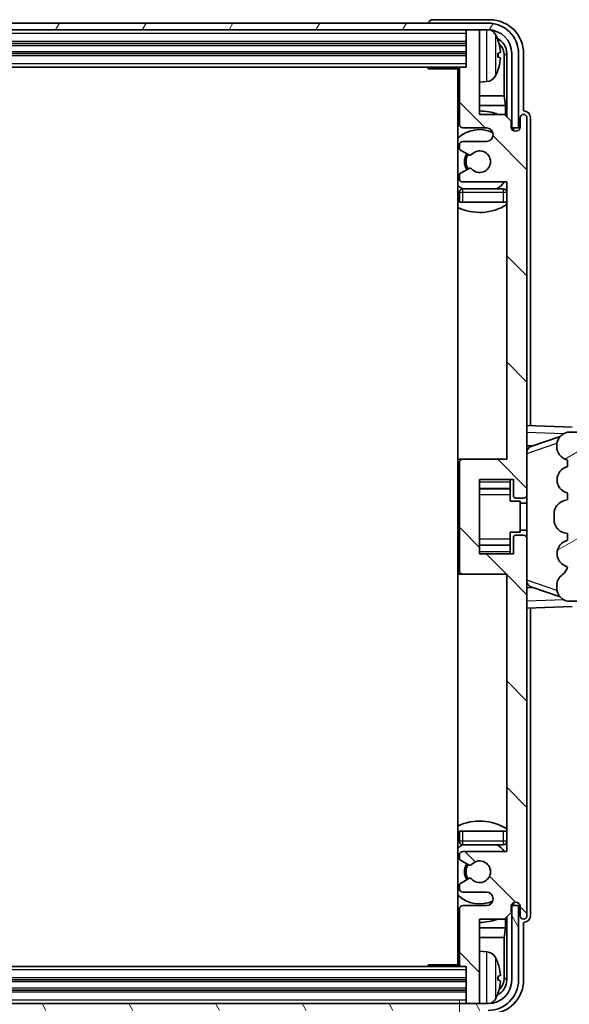
# Model space of a CAD drawing. Units: millimetres. Extents: x 1 to 7500, y 1 to 1125.
# Drawn here: x 2781 to 2862, y 703 to 848 of the extents above; entities that cross this region are included whole.
import ezdxf

# ---------------------------------------------------------------- set-up
doc = ezdxf.new("R2010")
doc.units = ezdxf.units.MM
for name, color, linetype, lineweight in [('Dimension (ISO)', 7, 'Continuous', 18), ('Dimension (ISO) @ 1', 7, 'Continuous', 18), ('Visible (ISO)', 7, 'Continuous', 35), ('Visible Narrow (ISO)', 7, 'Continuous', 25)]:
    doc.layers.add(name, color=color, linetype=linetype, lineweight=lineweight)
doc.layers.add('Hatch (ISO)', color=1, linetype='Continuous', lineweight=18, true_color=0xff0000)
doc.styles.add('Note Text (TK)', font='MS PGothic.ttf')
doc.dimstyles.new('Default - Method 1b (TK)', dxfattribs={"dimscale": 4, "dimtxt": 2.5, "dimasz": 2.5, "dimexe": 1, "dimexo": 1.5, "dimgap": 1, "dimtad": 1, "dimtoh": 1, "dimrnd": 1e-08, "dimdsep": 46, "dimtxsty": 'Note Text (TK)', "dimcen": 0.09, "dimdle": 5, "dimclrd": 100, "dimclre": 100, "dimclrt": 7, "dimadec": 1, "dimazin": 1, "dimtfac": 1, "dimtmove": 0, "dimatfit": 3, "dimfxl": 0, "dimtolj": 1, "dimlwd": -1, "dimlwe": -1, "dimarcsym": 0})

# ---------------------------------------------------------------- blocks, each defined once
blk = doc.blocks.new('*D117')
at = {"layer": 'Defpoints', "color": 0, "transparency": 16777216}
for p in [(2706.85, 708.66), (2845.85, 708.66), (2845.85, 663.46)]:
    blk.add_point(p, dxfattribs=at)
at = {"layer": 'Dimension (ISO)', "color": 100, "transparency": 16777216}
for p, q in [((2706.85, 703.41), (2706.85, 659.96)), ((2845.85, 703.41), (2845.85, 659.96)), ((2715.6, 663.46), (2837.1, 663.46))]:
    blk.add_line(p, q, dxfattribs=at)
for points in [[(2715.6, 664.92), (2715.6, 662.01), (2706.85, 663.46)], [(2837.1, 664.92), (2837.1, 662.01), (2845.85, 663.46)]]:
    blk.add_solid(points, dxfattribs=at)
at = {"layer": 'Dimension (ISO)', "color": 7, "transparency": 16777216, "insert": (2709.96, 672.73), "char_height": 8.75, "attachment_point": 4, "style": 'Note Text (TK)'}
blk.add_mtext('\\A1;\\fＭＳ Ｐゴシック|b0|i0;\\H8.7500;有効寸法 / Max dim. 139', dxfattribs=at)

msp = doc.modelspace()

# ---------------------------------------------------------------- hatches: boundary and pattern name
at = {"layer": 'Hatch (ISO)'}
h = msp.add_hatch(dxfattribs=at)
h.set_pattern_fill('ANSI31', color=256, scale=88.9, angle=14.999978, style=0)
h.set_pattern_definition([(60, (1524.548, -26.974), (-9.623705, 5.55625), [])])
edge = h.paths.add_edge_path()
edge.add_line((2698.1045, 843.3644), (2698.1045, 832.3644))
edge.add_line((2698.1045, 832.3644), (2699.1045, 832.3644))
edge.add_line((2699.1045, 832.3644), (2699.1045, 843.3644))
edge.add_ellipse((2702.6045, 843.3644), major_axis=(-3.5, 0), ratio=1, start_angle=270, end_angle=360, ccw=False)
edge.add_line((2702.6045, 846.8644), (2704.1545, 846.8644))
edge.add_line((2704.1545, 846.8644), (2705.5545, 846.8644))
edge.add_line((2705.5545, 846.8644), (2847.1545, 846.8644))
edge.add_line((2847.1545, 846.8644), (2848.5545, 846.8644))
edge.add_line((2848.5545, 846.8644), (2850.1045, 846.8644))
edge.add_ellipse((2850.1045, 843.3644), major_axis=(0, 3.5), ratio=1, start_angle=270, end_angle=360, ccw=False)
edge.add_line((2853.6045, 843.3644), (2853.6045, 832.3644))
edge.add_line((2853.6045, 832.3644), (2854.6045, 832.3644))
edge.add_line((2854.6045, 832.3644), (2854.6045, 843.3644))
edge.add_ellipse((2850.1045, 843.3644), major_axis=(4.5, 0), ratio=1, start_angle=0, end_angle=90)
edge.add_line((2850.1045, 847.8644), (2702.6045, 847.8644))
edge.add_ellipse((2702.6045, 843.3644), major_axis=(0, 4.5), ratio=1, start_angle=0, end_angle=90)
h = msp.add_hatch(dxfattribs=at)
h.set_pattern_fill('ANSI31', color=256, scale=88.9, angle=90.00021, style=0)
h.set_pattern_definition([(135.0002, (1524.548, -26.974), (-7.857695, -7.85775), [])])
edge = h.paths.add_edge_path()
edge.add_line((2852.5045, 834.3644), (2848.8545, 834.3644))
edge.add_line((2848.8545, 834.3644), (2848.8545, 846.5644))
edge.add_ellipse((2848.5545, 846.5644), major_axis=(0.3, 0), ratio=1, start_angle=0, end_angle=90)
edge.add_line((2848.5545, 846.8644), (2847.1545, 846.8644))
edge.add_ellipse((2847.1545, 846.5644), major_axis=(0, 0.3), ratio=1, start_angle=0, end_angle=90)
edge.add_line((2846.8545, 846.5644), (2846.8545, 841.3644))
edge.add_line((2846.8545, 841.3644), (2846.1545, 841.3644))
edge.add_ellipse((2846.1545, 841.0644), major_axis=(0, 0.3), ratio=1, start_angle=0, end_angle=90)
edge.add_line((2845.8545, 841.0644), (2845.8545, 832.8644))
edge.add_ellipse((2846.3545, 832.8644), major_axis=(-0.5, 0), ratio=1, start_angle=0, end_angle=90)
edge.add_line((2846.3545, 832.3644), (2849.8545, 832.3644))
edge.add_ellipse((2849.8545, 831.3644), major_axis=(0, 1), ratio=1, start_angle=180, end_angle=360, ccw=False)
edge.add_line((2849.8545, 830.3644), (2846.3545, 830.3644))
edge.add_ellipse((2846.3545, 829.8644), major_axis=(0, 0.5), ratio=1, start_angle=0, end_angle=90)
edge.add_line((2845.8545, 829.8644), (2845.8545, 829.3542))
edge.add_ellipse((2846.1545, 829.3542), major_axis=(-0.3, 0), ratio=1, start_angle=0, end_angle=60)
edge.add_line((2846.0045, 829.0944), (2847.2777, 828.3593))
edge.add_ellipse((2847.4277, 828.6191), major_axis=(-0.15, -0.2598), ratio=1, start_angle=0, end_angle=78.671012)
edge.add_ellipse((2848.8545, 827.3644), major_axis=(-1.2015, 1.0566), ratio=1, start_angle=82.662386, end_angle=360, ccw=False)
edge.add_ellipse((2847.4278, 826.1096), major_axis=(0.2253, 0.1981), ratio=1, start_angle=0, end_angle=77.981127)
edge.add_line((2847.2809, 826.3712), (2846.0076, 825.6562))
edge.add_ellipse((2846.1545, 825.3946), major_axis=(-0.1469, 0.2616), ratio=1, start_angle=0, end_angle=60.685474)
edge.add_line((2845.8545, 825.3946), (2845.8545, 824.8644))
edge.add_ellipse((2846.3545, 824.8644), major_axis=(-0.5, 0), ratio=1, start_angle=0, end_angle=90)
edge.add_line((2846.3545, 824.3644), (2852.8545, 824.3644))
edge.add_line((2852.8545, 824.3644), (2852.8545, 783.3644))
edge.add_line((2852.8545, 783.3644), (2846.3545, 783.3644))
edge.add_ellipse((2846.3545, 782.8644), major_axis=(0, 0.5), ratio=1, start_angle=0, end_angle=90)
edge.add_line((2845.8545, 782.8644), (2845.8545, 766.8644))
edge.add_ellipse((2846.3545, 766.8644), major_axis=(-0.5, 0), ratio=1, start_angle=0, end_angle=90)
edge.add_line((2846.3545, 766.3644), (2852.8545, 766.3644))
edge.add_line((2852.8545, 766.3644), (2852.8545, 725.3644))
edge.add_line((2852.8545, 725.3644), (2846.3545, 725.3644))
edge.add_ellipse((2846.3545, 724.8644), major_axis=(0, 0.5), ratio=1, start_angle=0, end_angle=90)
edge.add_line((2845.8545, 724.8644), (2845.8545, 724.3342))
edge.add_ellipse((2846.1545, 724.3342), major_axis=(-0.3, 0), ratio=1, start_angle=0, end_angle=60.685474)
edge.add_line((2846.0076, 724.0727), (2847.2809, 723.3577))
edge.add_ellipse((2847.4278, 723.6193), major_axis=(-0.1469, -0.2616), ratio=1, start_angle=0, end_angle=77.981127)
edge.add_ellipse((2848.8545, 722.3644), major_axis=(-1.2014, 1.0567), ratio=1, start_angle=82.662386, end_angle=360, ccw=False)
edge.add_ellipse((2847.4277, 721.1097), major_axis=(0.2253, 0.1981), ratio=1, start_angle=0, end_angle=78.671012)
edge.add_line((2847.2777, 721.3695), (2846.0045, 720.6344))
edge.add_ellipse((2846.1545, 720.3746), major_axis=(-0.15, 0.2598), ratio=1, start_angle=0, end_angle=60)
edge.add_line((2845.8545, 720.3746), (2845.8545, 719.8644))
edge.add_ellipse((2846.3545, 719.8644), major_axis=(-0.5, 0), ratio=1, start_angle=0, end_angle=90)
edge.add_line((2846.3545, 719.3644), (2849.8545, 719.3644))
edge.add_ellipse((2849.8545, 718.3644), major_axis=(0, 1), ratio=1, start_angle=180, end_angle=360, ccw=False)
edge.add_line((2849.8545, 717.3644), (2846.3545, 717.3644))
edge.add_ellipse((2846.3545, 716.8644), major_axis=(0, 0.5), ratio=1, start_angle=0, end_angle=90)
edge.add_line((2845.8545, 716.8644), (2845.8545, 708.6644))
edge.add_ellipse((2846.1545, 708.6644), major_axis=(-0.3, 0), ratio=1, start_angle=0, end_angle=90)
edge.add_line((2846.1545, 708.3644), (2846.8545, 708.3644))
edge.add_line((2846.8545, 708.3644), (2846.8545, 703.1644))
edge.add_ellipse((2847.1545, 703.1644), major_axis=(-0.3, 0), ratio=1, start_angle=0, end_angle=90)
edge.add_line((2847.1545, 702.8644), (2848.5545, 702.8644))
edge.add_ellipse((2848.5545, 703.1644), major_axis=(0, -0.3), ratio=1, start_angle=0, end_angle=90)
edge.add_line((2848.8545, 703.1644), (2848.8545, 715.3644))
edge.add_line((2848.8545, 715.3644), (2852.5045, 715.3644))
edge.add_line((2852.5045, 715.3644), (2853.5045, 716.3644))
edge.add_line((2853.5045, 716.3644), (2853.5045, 717.2644))
edge.add_ellipse((2854.1795, 717.1847), major_axis=(-0.675, 0.0797), ratio=1, start_angle=193.465843, end_angle=360, ccw=False)
edge.add_line((2854.8545, 717.2644), (2854.8545, 715.8644))
edge.add_ellipse((2855.3545, 715.8644), major_axis=(-0.5, 0), ratio=1, start_angle=0, end_angle=180)
edge.add_line((2855.8545, 715.8644), (2855.8545, 771.6144))
edge.add_ellipse((2855.3545, 771.6144), major_axis=(0.5, 0), ratio=1, start_angle=0, end_angle=90)
edge.add_line((2855.3545, 772.1144), (2854.1545, 772.1144))
edge.add_ellipse((2854.1545, 771.8144), major_axis=(0, 0.3), ratio=1, start_angle=0, end_angle=90)
edge.add_line((2853.8545, 771.8144), (2853.8545, 769.3644))
edge.add_line((2853.8545, 769.3644), (2848.8545, 769.3644))
edge.add_line((2848.8545, 769.3644), (2848.8545, 780.3644))
edge.add_line((2848.8545, 780.3644), (2853.8545, 780.3644))
edge.add_line((2853.8545, 780.3644), (2853.8545, 777.9144))
edge.add_ellipse((2854.1545, 777.9144), major_axis=(-0.3, 0), ratio=1, start_angle=0, end_angle=90)
edge.add_line((2854.1545, 777.6144), (2855.3545, 777.6144))
edge.add_ellipse((2855.3545, 778.1144), major_axis=(0, -0.5), ratio=1, start_angle=0, end_angle=90)
edge.add_line((2855.8545, 778.1144), (2855.8545, 833.8644))
edge.add_ellipse((2855.3545, 833.8644), major_axis=(0.5, 0), ratio=1, start_angle=0, end_angle=180)
edge.add_line((2854.8545, 833.8644), (2854.8545, 832.4644))
edge.add_ellipse((2854.1795, 832.5441), major_axis=(0.675, -0.0797), ratio=1, start_angle=193.465843, end_angle=360, ccw=False)
edge.add_line((2853.5045, 832.4644), (2853.5045, 833.3644))
edge.add_line((2853.5045, 833.3644), (2852.5045, 834.3644))
h = msp.add_hatch(dxfattribs=at)
h.set_pattern_fill('ANSI31', color=256, scale=88.9, angle=-14.999978, style=0)
h.set_pattern_definition([(30, (1524.548, -26.974), (-5.55625, 9.623705), [])])
edge = h.paths.add_edge_path()
edge.add_ellipse((2864.8545, 781.3894), major_axis=(1, 0), ratio=1, start_angle=0, end_angle=90)
edge.add_line((2864.8545, 782.3894), (2864.8545, 786.8644))
edge.add_ellipse((2864.3545, 786.8644), major_axis=(0.5, 0), ratio=1, start_angle=0, end_angle=90)
edge.add_line((2864.3545, 787.3644), (2861.8545, 787.3644))
edge.add_line((2861.8545, 787.3644), (2861.7694, 787.3432))
edge.add_ellipse((2862.2545, 785.4029), major_axis=(-0.4851, 1.9403), ratio=1, start_angle=0, end_angle=75.963757)
edge.add_line((2860.2545, 785.4029), (2860.2545, 785.226))
edge.add_ellipse((2862.2545, 785.226), major_axis=(-2, 0), ratio=1, start_angle=0, end_angle=75.963757)
edge.add_line((2861.7694, 783.2857), (2861.8545, 783.2644))
edge.add_line((2861.8545, 783.2644), (2861.8545, 782.2644))
edge.add_line((2861.8545, 782.2644), (2861.8156, 782.2547))
edge.add_ellipse((2862.3007, 780.3144), major_axis=(-0.4851, 1.9403), ratio=1, start_angle=0, end_angle=151.927513)
edge.add_line((2861.8156, 778.3741), (2861.8545, 778.3644))
edge.add_line((2861.8545, 778.3644), (2861.8545, 777.3644))
edge.add_line((2861.8545, 777.3644), (2861.3694, 777.2432))
edge.add_ellipse((2861.8545, 775.3029), major_axis=(-0.4851, 1.9403), ratio=1, start_angle=0, end_angle=75.963757)
edge.add_line((2859.8545, 775.3029), (2859.8545, 774.426))
edge.add_ellipse((2861.8545, 774.426), major_axis=(-2, 0), ratio=1, start_angle=0, end_angle=75.963757)
edge.add_line((2861.3694, 772.4857), (2861.8545, 772.3644))
edge.add_line((2861.8545, 772.3644), (2861.8545, 771.3644))
edge.add_line((2861.8545, 771.3644), (2861.8156, 771.3547))
edge.add_ellipse((2862.3007, 769.4144), major_axis=(-0.4851, 1.9403), ratio=1, start_angle=0, end_angle=151.927513)
edge.add_line((2861.8156, 767.4741), (2861.8545, 767.4644))
edge.add_ellipse((2859.9045, 767.909), major_axis=(1.95, -0.4446), ratio=1, start_angle=318.82231, end_angle=360, ccw=False)
edge.add_ellipse((2862.2545, 764.6721), major_axis=(-1.175, 1.6185), ratio=1, start_angle=0, end_angle=54.020827)
edge.add_line((2860.2545, 764.6721), (2860.2545, 764.3418))
edge.add_ellipse((2862.2545, 764.3418), major_axis=(-2, 0), ratio=1, start_angle=0, end_angle=71.029592)
edge.add_line((2861.6043, 762.4504), (2861.8545, 762.3644))
edge.add_line((2861.8545, 762.3644), (2864.3545, 762.3644))
edge.add_ellipse((2864.3545, 762.8644), major_axis=(0, -0.5), ratio=1, start_angle=0, end_angle=90)
edge.add_line((2864.8545, 762.8644), (2864.8545, 767.3394))
edge.add_ellipse((2864.8545, 768.3394), major_axis=(0, -1), ratio=1, start_angle=0, end_angle=90)
edge.add_line((2865.8545, 768.3394), (2865.8545, 781.3894))
h = msp.add_hatch(dxfattribs=at)
h.set_pattern_fill('ANSI31', color=256, scale=88.9, angle=75.000175, style=0)
h.set_pattern_definition([(120.0002, (1524.548, -26.974), (-9.62369, -5.55628), [])])
edge = h.paths.add_edge_path()
edge.add_ellipse((2702.6045, 706.3644), major_axis=(0, -3.5), ratio=1, start_angle=270, end_angle=360)
edge.add_line((2702.6045, 702.8644), (2704.1545, 702.8644))
edge.add_line((2704.1545, 702.8644), (2705.5545, 702.8644))
edge.add_line((2705.5545, 702.8644), (2847.1545, 702.8644))
edge.add_line((2847.1545, 702.8644), (2848.5545, 702.8644))
edge.add_line((2848.5545, 702.8644), (2850.1045, 702.8644))
edge.add_ellipse((2850.1045, 706.3644), major_axis=(3.5, 0), ratio=1, start_angle=270, end_angle=360)
edge.add_line((2853.6045, 706.3644), (2853.6045, 717.3644))
edge.add_line((2853.6045, 717.3644), (2854.6045, 717.3644))
edge.add_line((2854.6045, 717.3644), (2854.6045, 706.3644))
edge.add_ellipse((2850.1045, 706.3644), major_axis=(0, -4.5), ratio=1, start_angle=0, end_angle=90, ccw=False)
edge.add_line((2850.1045, 701.8644), (2702.6045, 701.8644))
edge.add_ellipse((2702.6045, 706.3644), major_axis=(-4.5, 0), ratio=1, start_angle=0, end_angle=90, ccw=False)
edge.add_line((2698.1045, 706.3644), (2698.1045, 717.3644))
edge.add_line((2698.1045, 717.3644), (2699.1045, 717.3644))
edge.add_line((2699.1045, 717.3644), (2699.1045, 706.3644))

# ---------------------------------------------------------------- linework, layer by layer
at = {"layer": 'Visible (ISO)'}
for p, q in [((2850.1045, 847.8644), (2702.6045, 847.8644)), ((2841.3545, 847.8647), (2841.3545, 847.8644)), ((2850.3575, 848.3644), (2841.8542, 848.3644)), ((2702.6045, 846.8644), (2850.1045, 846.8644)), ((2846.8545, 846.8644), (2846.8545, 846.5644)), ((2846.8545, 846.5644), (2846.8545, 841.3644)), ((2848.5545, 846.8644), (2847.1545, 846.8644)), ((2848.8545, 846.8644), (2848.8545, 846.5644)), ((2848.8545, 834.3644), (2848.8545, 846.5644)), ((2705.8545, 844.8644), (2846.8545, 844.8644)), ((2705.8545, 843.3644), (2846.8545, 843.3644)), ((2851.5685, 842.8321), (2851.5685, 843.3967)), ((2852.8529, 843.3644), (2852.8529, 834.0159)), ((2853.6045, 843.3644), (2853.6045, 832.3644)), ((2854.6045, 832.3644), (2854.6045, 843.3644)), ((2855.3545, 834.8644), (2855.3545, 843.3675)), ((2852.5037, 837.0857), (2852.5037, 843.0152)), ((2706.5545, 841.3644), (2846.1545, 841.3644)), ((2841.0339, 841.3644), (2841.284, 841.1144)), ((2841.284, 841.3644), (2841.284, 841.1144)), ((2845.8587, 841.1144), (2841.284, 841.1144)), ((2845.6045, 841.1144), (2845.6045, 708.6144)), ((2845.8545, 841.0644), (2845.8545, 832.8644)), ((2846.8545, 841.3644), (2846.1545, 841.3644)), ((2849.9134, 839.2071), (2848.8545, 839.1144)), ((2845.8545, 837.0857), (2845.6045, 837.0857)), ((2852.5037, 837.0857), (2848.8545, 837.0857)), ((2852.6958, 835.6766), (2852.5037, 837.0857)), ((2845.8545, 835.6766), (2845.6045, 835.6766)), ((2852.6958, 835.6766), (2848.8545, 835.6766)), ((2852.5045, 834.3644), (2848.8545, 834.3644)), ((2853.5045, 833.3644), (2852.5045, 834.3644)), ((2852.6958, 834.1731), (2852.6958, 835.6766)), ((2855.3551, 834.8644), (2855.3545, 834.8644)), ((2853.5045, 832.4644), (2853.5045, 833.3644)), ((2854.8545, 833.8644), (2854.8545, 832.4644)), ((2855.8545, 778.1144), (2855.8545, 833.8644)), ((2856.3545, 788.347), (2856.3545, 833.865)), ((2846.3545, 832.3644), (2849.8545, 832.3644)), ((2853.5244, 832.3629), (2853.6531, 832.3629)), ((2853.5478, 832.2931), (2853.5832, 832.2931)), ((2853.6045, 832.3644), (2854.6045, 832.3644)), ((2853.7831, 832.0932), (2853.7831, 831.992)), ((2853.8529, 832.163), (2853.8529, 831.948)), ((2849.8545, 830.3644), (2846.3545, 830.3644)), ((2845.8545, 829.8644), (2845.8545, 829.3542)), ((2846.0045, 829.0944), (2847.2777, 828.3593)), ((2847.2809, 826.3712), (2846.0076, 825.6562)), ((2845.8545, 825.3946), (2845.8545, 824.8644)), ((2846.3545, 824.3644), (2852.8545, 824.3644)), ((2852.8545, 824.3644), (2852.8545, 783.3644)), ((2845.8545, 822.8644), (2845.8545, 821.3644)), ((2852.3545, 823.3644), (2846.3545, 823.3644)), ((2846.3545, 821.3644), (2845.8545, 821.3644)), ((2852.3545, 821.3644), (2846.3545, 821.3644)), ((2852.8545, 821.3644), (2852.3545, 821.3644)), ((2862.529, 788.1313), (2855.8545, 788.3644)), ((2856.43, 785.2294), (2860.7496, 786.7202)), ((2861.8545, 787.3644), (2861.7694, 787.3432)), ((2864.3545, 787.3644), (2861.8545, 787.3644)), ((2855.8545, 785.3644), (2856.7323, 785.3338)), ((2860.2545, 785.4029), (2860.2545, 785.226)), ((2846.3545, 783.3644), (2845.6045, 783.3644)), ((2852.8545, 783.3644), (2846.3545, 783.3644)), ((2845.8545, 782.8644), (2845.8545, 766.8644)), ((2861.7694, 783.2857), (2861.8545, 783.2644)), ((2861.8545, 782.2644), (2861.8156, 782.2547)), ((2861.8545, 783.2644), (2861.8545, 782.2644)), ((2848.8545, 769.3644), (2848.8545, 780.3644)), ((2848.8545, 780.3644), (2853.8545, 780.3644)), ((2848.8545, 779.0634), (2853.3545, 779.0634)), ((2853.3545, 780.3644), (2853.3545, 780.0135)), ((2853.3545, 780.0135), (2853.3545, 779.0634)), ((2853.3545, 779.0005), (2853.3545, 779.0634)), ((2853.3545, 778.1324), (2853.3545, 779.0005)), ((2853.8545, 780.3644), (2853.8545, 777.9144)), ((2853.3545, 777.1644), (2853.3545, 778.1324)), ((2854.1545, 777.6144), (2855.3545, 777.6144)), ((2855.8545, 771.6144), (2855.8545, 778.1144)), ((2861.8156, 778.3741), (2861.8545, 778.3644)), ((2861.8545, 778.3644), (2861.8545, 777.3644)), ((2853.3545, 777.1644), (2854.8545, 777.1644)), ((2854.8545, 772.5644), (2854.8545, 777.1644)), ((2855.8545, 776.8644), (2854.8545, 776.8644)), ((2861.8545, 777.3644), (2861.3694, 777.2432)), ((2859.8545, 775.3029), (2859.8545, 774.426)), ((2853.3545, 772.5644), (2854.8545, 772.5644)), ((2853.3545, 771.5965), (2853.3545, 772.5644)), ((2853.8545, 771.8144), (2853.8545, 769.3644)), ((2855.3545, 772.1144), (2854.1545, 772.1144)), ((2855.8545, 772.8644), (2854.8545, 772.8644)), ((2861.3694, 772.4857), (2861.8545, 772.3644)), ((2861.8545, 772.3644), (2861.8545, 771.3644)), ((2848.8545, 770.6655), (2853.3545, 770.6655)), ((2853.3545, 770.7283), (2853.3545, 771.5965)), ((2853.3545, 770.6655), (2853.3545, 770.7283)), ((2853.3545, 770.6655), (2853.3545, 769.7154)), ((2855.8545, 715.8644), (2855.8545, 771.6144)), ((2861.8545, 771.3644), (2861.8156, 771.3547)), ((2853.8545, 769.3644), (2848.8545, 769.3644)), ((2853.3545, 769.7154), (2853.3545, 769.3644)), ((2861.8156, 767.4741), (2861.8545, 767.4644)), ((2845.6045, 766.3644), (2846.3545, 766.3644)), ((2846.3545, 766.3644), (2852.8545, 766.3644)), ((2852.8545, 766.3644), (2852.8545, 725.3644)), ((2860.7698, 763.0017), (2856.43, 764.4994)), ((2860.2545, 764.6721), (2860.2545, 764.3418)), ((2856.7323, 764.3951), (2855.8545, 764.3644)), ((2855.8545, 761.3644), (2862.529, 761.5975)), ((2861.6043, 762.4504), (2861.8545, 762.3644)), ((2861.8545, 762.3644), (2864.3545, 762.3644)), ((2856.3545, 715.8638), (2856.3545, 761.3819)), ((2845.8545, 728.3644), (2846.3545, 728.3644)), ((2845.8545, 728.3644), (2845.8545, 726.8644)), ((2846.3545, 728.3644), (2852.3545, 728.3644)), ((2852.3545, 728.3644), (2852.8545, 728.3644)), ((2846.3545, 726.3644), (2852.3545, 726.3644)), ((2852.8545, 725.3644), (2846.3545, 725.3644)), ((2845.8545, 724.8644), (2845.8545, 724.3342)), ((2846.0076, 724.0727), (2847.2809, 723.3577)), ((2847.2777, 721.3695), (2846.0045, 720.6344)), ((2845.8545, 720.3746), (2845.8545, 719.8644)), ((2846.3545, 719.3644), (2849.8545, 719.3644)), ((2845.8545, 716.8644), (2845.8545, 708.6644)), ((2849.8545, 717.3644), (2846.3545, 717.3644)), ((2852.5045, 715.3644), (2853.5045, 716.3644)), ((2853.5045, 716.3644), (2853.5045, 717.2644)), ((2853.6531, 717.3659), (2853.5244, 717.3659)), ((2853.5832, 717.4358), (2853.5478, 717.4358)), ((2854.6045, 717.3644), (2853.6045, 717.3644)), ((2853.6045, 717.3644), (2853.6045, 706.3644)), ((2853.7831, 717.7369), (2853.7831, 717.6357)), ((2853.8529, 717.7809), (2853.8529, 717.5658)), ((2854.6045, 706.3644), (2854.6045, 717.3644)), ((2854.8545, 717.2644), (2854.8545, 715.8644)), ((2848.8545, 703.1644), (2848.8545, 715.3644)), ((2848.8545, 715.3644), (2852.5045, 715.3644)), ((2852.6958, 714.0523), (2852.6958, 715.5558)), ((2852.8529, 715.7129), (2852.8529, 706.3644)), ((2845.6045, 714.0523), (2845.8545, 714.0523)), ((2848.8545, 714.0523), (2852.6958, 714.0523)), ((2852.6958, 714.0523), (2852.5037, 712.6432)), ((2855.3545, 706.3614), (2855.3545, 714.8644)), ((2855.3545, 714.8644), (2855.3551, 714.8644)), ((2845.6045, 712.6432), (2845.8545, 712.6432)), ((2848.8545, 712.6432), (2852.5037, 712.6432)), ((2852.5037, 706.7136), (2852.5037, 712.6432)), ((2849.9134, 710.5218), (2848.8545, 710.6144)), ((2846.1545, 708.3644), (2706.5545, 708.3644)), ((2841.0339, 708.3644), (2841.284, 708.6144)), ((2841.284, 708.6144), (2841.284, 708.3644)), ((2845.8587, 708.6144), (2841.284, 708.6144)), ((2846.1545, 708.3644), (2846.8545, 708.3644)), ((2846.8545, 708.3644), (2846.8545, 703.1644)), ((2846.8545, 706.3644), (2705.8545, 706.3644)), ((2851.5685, 706.3321), (2851.5685, 706.8967)), ((2846.8545, 704.8644), (2705.8545, 704.8644)), ((2850.1045, 702.8644), (2702.6045, 702.8644)), ((2846.8545, 703.1644), (2846.8545, 702.8644)), ((2847.1545, 702.8644), (2848.5545, 702.8644)), ((2848.8545, 703.1644), (2848.8545, 702.8644))]:
    msp.add_line(p, q, dxfattribs=at)
for centre, radius, start, end in [((2850.1045, 843.3644), 4.5, 0, 90), ((2847.1545, 846.5644), 0.3, 90, 180), ((2848.5545, 846.5644), 0.3, 0, 90), ((2850.1045, 843.3644), 3.5, 0, 90), ((2849.7739, 845.4279), 1.6, 28.172734, 61.84933), ((2845.4545, 843.1144), 6.5, 20.039607, 28.172734), ((2851.4439, 845.2991), 0.1246, 1.814826, 20.039607), ((2845.3545, 840.8644), 0.5, 300, 30), ((2846.1545, 841.0644), 0.3, 90, 180), ((2845.4545, 843.1144), 6.5, 331.827266, 339.960393), ((2851.4439, 840.9298), 0.1246, 339.960393, 358.185174), ((2845.3545, 838.8644), 0.5, 300, 60), ((2849.7739, 840.801), 1.6, 275, 331.827266), ((2848.8545, 827.3644), 7.5, 68.96053, 90), ((2855.3545, 833.8644), 0.5, 0, 180), ((2848.8545, 827.3644), 7.5, 113.578178, 115.679289), ((2846.3545, 832.8644), 0.5, 180, 270), ((2848.8545, 827.3644), 4.75, 65.863751, 133.173551), ((2849.8545, 831.3644), 1, 270, 90), ((2854.1795, 832.5441), 0.6797, 186.732921, 353.267079), ((2846.3545, 829.8644), 0.5, 90, 180), ((2846.1545, 829.3542), 0.3, 180, 240), ((2848.8545, 827.3644), 2.25, 148.134623, 211.750824), ((2848.8545, 827.3644), 1.6, 221.333399, 138.671012), ((2848.8545, 827.3644), 2, 147.901352, 212.055581), ((2847.4277, 828.6191), 0.3, 240, 318.671012), ((2846.1545, 825.3946), 0.3, 119.314526, 180), ((2847.4278, 826.1096), 0.3, 41.333399, 119.314526), ((2846.3545, 824.8644), 0.5, 180, 270), ((2848.8545, 827.3644), 4.75, 302.636898, 320.833289), ((2848.8545, 827.3644), 4.75, 226.826449, 237.435299), ((2846.3545, 822.8644), 0.5, 90, 180), ((2852.3545, 822.8644), 0.5, 0, 90), ((2848.8545, 827.3644), 7.5, 244.320711, 302.230953), ((2862.2545, 785.4029), 2, 104.036243, 180), ((2862.2545, 785.226), 2, 180, 255.963757), ((2846.3545, 782.8644), 0.5, 90, 180), ((2862.3007, 780.3144), 2, 104.036243, 255.963757), ((2854.1545, 777.9144), 0.3, 180, 270), ((2855.3545, 778.1144), 0.5, 270, 0), ((2861.8545, 775.3029), 2, 104.036243, 180), ((2861.8545, 774.426), 2, 180, 255.963757), ((2854.1545, 771.8144), 0.3, 90, 180), ((2855.3545, 771.6144), 0.5, 0, 90), ((2862.3007, 769.4144), 2, 104.036243, 255.963757), ((2859.9045, 767.909), 2, 305.979173, 347.156863), ((2846.3545, 766.8644), 0.5, 180, 270), ((2862.2545, 764.6721), 2, 125.979173, 180), ((2862.2545, 764.3418), 2, 180, 251.029592), ((2848.8545, 722.3644), 7.5, 57.769047, 115.679289), ((2846.3545, 726.8644), 0.5, 180, 270), ((2852.3545, 726.8644), 0.5, 270, 0), ((2848.8545, 722.3644), 4.75, 122.564701, 133.173551), ((2846.3545, 724.8644), 0.5, 90, 180), ((2848.8545, 722.3644), 4.75, 39.166711, 57.363102), ((2846.1545, 724.3342), 0.3, 180, 240.685474), ((2848.8545, 722.3644), 1.6, 221.328988, 138.666601), ((2848.8545, 722.3644), 2.25, 148.249176, 211.865377), ((2848.8545, 722.3644), 2, 147.944419, 212.098648), ((2847.4278, 723.6193), 0.3, 240.685474, 318.666601), ((2847.4277, 721.1097), 0.3, 41.328988, 120), ((2846.1545, 720.3746), 0.3, 120, 180), ((2846.3545, 719.8644), 0.5, 180, 270), ((2849.8545, 718.3644), 1, 270, 90), ((2848.8545, 722.3644), 4.75, 226.826449, 294.136249), ((2854.1795, 717.1847), 0.6797, 6.732921, 173.267079), ((2846.3545, 716.8644), 0.5, 90, 180), ((2848.8545, 722.3644), 7.5, 244.320711, 246.421822), ((2848.8545, 722.3644), 7.5, 270, 291.03947), ((2855.3545, 715.8644), 0.5, 180, 0), ((2845.3545, 710.8644), 0.5, 300, 60), ((2845.3545, 708.8644), 0.5, 330, 60), ((2849.7739, 708.9279), 1.6, 28.172734, 85), ((2845.4545, 706.6144), 6.5, 20.039607, 28.172734), ((2846.1545, 708.6644), 0.3, 180, 270), ((2851.4439, 708.7991), 0.1246, 1.814826, 20.039607), ((2850.1045, 706.3644), 4.5, 270, 0), ((2850.1045, 706.3644), 3.5, 270, 0), ((2849.7739, 704.301), 1.6, 298.15067, 331.827266), ((2845.4545, 706.6144), 6.5, 331.827266, 339.960393), ((2851.4439, 704.4298), 0.1246, 339.960393, 358.185174), ((2847.1545, 703.1644), 0.3, 180, 270), ((2848.5545, 703.1644), 0.3, 270, 0)]:
    msp.add_arc(centre, radius, start, end, dxfattribs=at)
for centre, major_axis, ratio, start_param, end_param in [((2841.8548, 847.8641), (-0.354, 0.354), 0.99878277, 5.49839613, 7.06797448), ((2850.3514, 843.3614), (3.5398, 3.5398), 0.99878277, 5.49839613, 7.06797448), ((2850.3514, 843.3614), (1.7699, 1.7699), 0.99878277, 5.49839613, 6.61101961), ((2845.4667, 843.1073), (-3.2829, -5.6083), 0.99488747, 2.20774935, 2.44673364), ((2850.0022, 843.0122), (1.7699, 1.7699), 0.99878277, 5.49839613, 6.31586897), ((2845.4667, 842.9748), (6.4737, 0.5671), 0.05101764, 5.93460274, 6.17358703), ((2845.4667, 843.254), (6.4737, -0.5671), 0.05101764, 0.10959827, 0.34858257), ((2845.4667, 843.1216), (3.2829, -5.6083), 0.99488747, 0.69485901, 0.93384331), ((2855.3539, 833.8638), (0.708, 0.708), 0.99878277, 5.49839613, 7.06797448), ((2853.583, 832.0929), (0.1416, 0.1416), 0.99878277, 5.49839613, 7.06797448), ((2853.6528, 832.1628), (0.1416, 0.1416), 0.99878277, 5.49839613, 7.06797448), ((2856.8545, 784.3181), (-0.844, 0.6015), 0.89174475, 5.71699644, 6.84937417), ((2856.8545, 765.4108), (-0.844, -0.6015), 0.89174475, 5.71699644, 6.84937417), ((2853.583, 717.6359), (0.1416, -0.1416), 0.99878277, 5.49839613, 7.06797448), ((2853.6528, 717.5661), (0.1416, -0.1416), 0.99878277, 5.49839613, 7.06797448), ((2855.3539, 715.865), (0.708, -0.708), 0.99878277, 5.49839613, 7.06797448), ((2845.4667, 706.6073), (-3.2829, -5.6083), 0.99488747, 2.20774935, 2.44673364), ((2850.3514, 706.3675), (3.5398, -3.5398), 0.99878277, 5.49839613, 7.06797448), ((2850.3514, 706.3675), (1.7699, -1.7699), 0.99878277, 5.955351, 7.06797448), ((2845.4667, 706.4748), (6.4737, 0.5671), 0.05101764, 5.93460274, 6.17358703), ((2845.4667, 706.754), (6.4737, -0.5671), 0.05101764, 0.10959827, 0.34858257), ((2850.0022, 706.7167), (1.7699, -1.7699), 0.99878277, 6.25050164, 7.06797448), ((2845.4667, 706.6216), (3.2829, -5.6083), 0.99488747, 0.69485901, 0.93384331)]:
    msp.add_ellipse(centre, major_axis=major_axis, ratio=ratio, start_param=start_param, end_param=end_param, dxfattribs=at)
for points, knots in [([(2851.9047, 843.8171), (2851.9091, 843.7758), (2851.9128, 843.732), (2851.9174, 843.6523), (2851.9183, 843.6163), (2851.9177, 843.5604), (2851.916, 843.5367), (2851.9109, 843.5107), (2851.908, 843.5043), (2851.9047, 843.5024)], [0, 0, 0, 0, 0.0125039067, 0.0125039067, 0.0250078135, 0.0250078135, 0.0375277995, 0.0375277995, 0.0466766392, 0.0466766392, 0.0466766392, 0.0466766392]), ([(2851.9047, 842.7265), (2851.9091, 842.724), (2851.9128, 842.7131), (2851.9174, 842.6749), (2851.9183, 842.6474), (2851.9177, 842.5856), (2851.916, 842.547), (2851.9109, 842.475), (2851.908, 842.4429), (2851.9047, 842.4117)], [0, 0, 0, 0, 0.0124997785, 0.0124997785, 0.0249995571, 0.0249995571, 0.0375236714, 0.0375236714, 0.0466766062, 0.0466766062, 0.0466766062, 0.0466766062]), ([(2851.9047, 707.3171), (2851.9091, 707.2758), (2851.9128, 707.232), (2851.9174, 707.1523), (2851.9183, 707.1163), (2851.9177, 707.0604), (2851.916, 707.0367), (2851.9109, 707.0107), (2851.908, 707.0043), (2851.9047, 707.0024)], [0, 0, 0, 0, 0.0125039067, 0.0125039067, 0.0250078135, 0.0250078135, 0.0375277995, 0.0375277995, 0.0466766392, 0.0466766392, 0.0466766392, 0.0466766392]), ([(2851.9047, 706.2265), (2851.9091, 706.224), (2851.9128, 706.2131), (2851.9174, 706.1749), (2851.9183, 706.1474), (2851.9177, 706.0856), (2851.916, 706.047), (2851.9109, 705.975), (2851.908, 705.9429), (2851.9047, 705.9117)], [0, 0, 0, 0, 0.0124997785, 0.0124997785, 0.0249995571, 0.0249995571, 0.0375236714, 0.0375236714, 0.0466766062, 0.0466766062, 0.0466766062, 0.0466766062])]:
    msp.add_open_spline(points, degree=3, knots=knots, dxfattribs=at)
at = {"layer": 'Visible Narrow (ISO)'}
for p, q in [((2705.8545, 846.3644), (2846.8545, 846.3644)), ((2849.9134, 839.2071), (2849.9134, 846.8644)), ((2851.1844, 846.1833), (2851.1844, 840.0456)), ((2705.8545, 845.1644), (2846.8545, 845.1644)), ((2705.8545, 844.5644), (2846.8545, 844.5644)), ((2851.5609, 845.324), (2851.5609, 845.3418)), ((2705.8545, 843.6644), (2846.8545, 843.6644)), ((2705.8545, 843.0644), (2846.8545, 843.0644)), ((2851.5609, 842.8338), (2851.5609, 843.395)), ((2852.8529, 843.3644), (2852.5037, 843.0152)), ((2705.8545, 841.8644), (2846.8545, 841.8644)), ((2851.5609, 840.8871), (2851.5609, 840.9048)), ((2853.6531, 832.3629), (2853.5832, 832.2931)), ((2853.7831, 832.0932), (2853.8529, 832.163)), ((2845.8545, 822.8644), (2846.3545, 822.8644)), ((2846.3545, 822.8644), (2846.3545, 823.3644)), ((2846.3545, 821.3644), (2846.3545, 822.8644)), ((2846.3545, 822.8644), (2852.3545, 822.8644)), ((2852.3545, 823.3644), (2852.3545, 822.8644)), ((2852.3545, 822.8644), (2852.8545, 822.8644)), ((2852.3545, 822.8644), (2852.3545, 821.3644)), ((2855.8545, 787.365), (2861.3254, 787.174)), ((2855.8545, 784.2334), (2860.2872, 785.7632)), ((2848.8545, 780.0135), (2853.3545, 780.0135)), ((2848.8545, 779.0005), (2853.3545, 779.0005)), ((2848.8545, 778.1324), (2853.3545, 778.1324)), ((2848.8545, 771.5965), (2853.3545, 771.5965)), ((2848.8545, 770.7283), (2853.3545, 770.7283)), ((2848.8545, 769.7154), (2853.3545, 769.7154)), ((2860.2904, 763.9646), (2855.8545, 765.4954)), ((2861.3542, 762.5559), (2855.8545, 762.3638)), ((2846.3545, 726.8644), (2846.3545, 728.3644)), ((2852.3545, 728.3644), (2852.3545, 726.8644)), ((2846.3545, 726.8644), (2845.8545, 726.8644)), ((2852.3545, 726.8644), (2846.3545, 726.8644)), ((2846.3545, 726.3644), (2846.3545, 726.8644)), ((2852.8545, 726.8644), (2852.3545, 726.8644)), ((2852.3545, 726.8644), (2852.3545, 726.3644)), ((2853.5832, 717.4358), (2853.6531, 717.3659)), ((2853.8529, 717.5658), (2853.7831, 717.6357)), ((2849.9134, 702.8644), (2849.9134, 710.5218)), ((2851.1844, 709.6833), (2851.1844, 703.5456)), ((2846.8545, 707.8644), (2705.8545, 707.8644)), ((2851.5609, 708.824), (2851.5609, 708.8418)), ((2846.8545, 706.6644), (2705.8545, 706.6644)), ((2851.5609, 706.3338), (2851.5609, 706.895)), ((2852.5037, 706.7136), (2852.8529, 706.3644)), ((2846.8545, 706.0644), (2705.8545, 706.0644)), ((2846.8545, 705.1644), (2705.8545, 705.1644)), ((2846.8545, 704.5644), (2705.8545, 704.5644)), ((2846.8545, 703.3644), (2705.8545, 703.3644)), ((2851.5609, 704.3871), (2851.5609, 704.4048))]:
    msp.add_line(p, q, dxfattribs=at)

# ---------------------------------------------------------------- dimensions: what is measured, and where the dimension line sits
at = {"layer": 'Dimension (ISO) @ 1', "color": 100, "true_color": 0x00ff3f}
dim = msp.add_linear_dim(base=(2845.8545, 663.4644), p1=(2706.8545, 708.6644), p2=(2845.8545, 708.6644), text='\\fＭＳ Ｐゴシック|b0|i0;\\H8.7500;有効寸法 / Max dim. <>', dimstyle='Default - Method 1b (TK)', override={"dimscale": 1, "dimtxt": 8.75, "dimasz": 8.75, "dimexe": 3.5, "dimexo": 5.25, "dimgap": 3.5, "dimtoh": 0, "dimdec": 2, "dimcen": 0.315, "dimtol": 0, "dimlim": 0, "dimtp": 0, "dimtm": 0, "dimtdec": 2, "dimtix": 0, "dimtofl": 0, "dimtmove": 0, "dimatfit": 1}, dxfattribs=at)
dim.commit()
dim.dimension.update_dxf_attribs({"geometry": '*D117', "text_midpoint": (2776.3545, 663.4644), "dimtype": 128})

doc.saveas('drawing.dxf')
